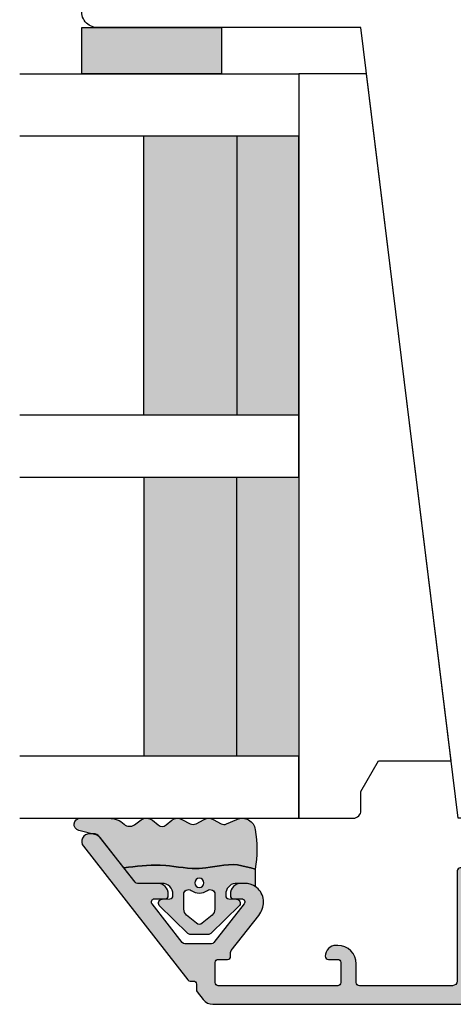
# Model space of a CAD drawing. Units: millimetres. Extents: x -1631 to 923, y 19 to 1515.
# Drawn here: x -679 to -651, y 893 to 957 of the extents above; entities that cross this region are included whole.
import ezdxf

# ---------------------------------------------------------------- set-up
doc = ezdxf.new("R2010")
doc.units = ezdxf.units.MM
doc.header["$LTSCALE"] = 2.5
for name, color, linetype in [('1', 7, 'Continuous'), ('2', 4, 'Continuous'), ('GLAS', 3, 'Continuous'), ('SKR', 6, 'Continuous')]:
    doc.layers.add(name, color=color, linetype=linetype)

# ---------------------------------------------------------------- blocks, each defined once
blk = doc.blocks.new('20FR63x51UP')
at = {"layer": '2'}
blk.add_lwpolyline([(0, 15.42359402246529, 0.3788661086953107), (1.756261313189725, 13.4385017191828), (13.45642212862617, 12.001902610966, 0.4400105308918379), (14, 12.49999996001191), (14, 17.99999996001191), (18, 17.99999996001191), (18, 2.999999999999886, 0.3788661086952802), (19.7562613131895, 1.014907696717273), (27.90060774116318, 0.01490769671727321, 0.0305527632985025), (28.14434642797278, 0), (35.00000000000091, 0, 0.414213562373095), (36.00000000000091, 1), (36.00000000000091, 2), (38.00000000000182, 2), (38.00000000000091, 11.39999999999964), (50.50000000000114, 11.39999999999964), (50.50000000000114, 2), (52.30000000000109, 2), (52.30000000000109, 1, 0.414213562373095), (53.30000000000109, 0), (61.00000000000091, 0, 0.414213562373095), (63.00000000000091, 2), (63.00000000000091, 26.7379873939816), (12, 33.00000000002979), (12, 50.0000000000299, 0.4769755326981502), (10.79208830918219, 50.97814760076369), (2.376264927546799, 49.18930911914106, 0.3541185725306984), (0, 46.25486631693968)], format="xyb", close=True, dxfattribs=at)
blk = doc.blocks.new('2522-2012')
at = {"layer": 'SKR'}
h = blk.add_hatch(color=8, dxfattribs=at)
h.dxf.hatch_style = 1
edge = h.paths.add_edge_path()
edge.add_arc((1.546455571160019, 13.20990128696688), 0.4999999999999667, 193.9382243299437, 231.9999999999941)
edge.add_line((1.23862483349717, 12.81589591016358), (3.20000000000141, 11.28350168438584))
edge.add_line((3.20000000000141, 11.28350168438584), (3.163779071298336, 10.98972569906714))
edge.add_line((3.163779071298336, 10.98972569906714), (3.128966228007585, 10.69597069071158))
edge.add_line((3.128966228007585, 10.69597069071158), (3.096969555541818, 10.40225763628227))
edge.add_line((3.096969555541818, 10.40225763628227), (3.069197139313246, 10.10860751274235))
edge.add_line((3.069197139313246, 10.10860751274235), (3.04705706473419, 9.815041297054947))
edge.add_line((3.04705706473419, 9.815041297054947), (3.031957417217427, 9.521579966183182))
edge.add_line((3.031957417217427, 9.521579966183182), (3.025306282175052, 9.228244497090216))
edge.add_line((3.025306282175052, 9.228244497090216), (3.028511745019614, 8.935055866739134))
edge.add_line((3.028511745019614, 8.935055866739134), (3.048056276764896, 8.574606322608574))
edge.add_line((3.048056276764896, 8.574606322608574), (3.069644053451725, 8.349197104289402))
edge.add_line((3.069644053451725, 8.349197104289402), (3.105506532185473, 8.05650876790233))
edge.add_line((3.105506532185473, 8.05650876790233), (3.145666927253615, 7.763913235935988))
edge.add_line((3.145666927253615, 7.763913235935988), (3.185209981632624, 7.47135354291828))
edge.add_line((3.185209981632624, 7.47135354291828), (3.219220438298748, 7.178772723377179))
edge.add_line((3.219220438298748, 7.178772723377179), (3.24278304022846, 6.886113811840588))
edge.add_line((3.24278304022846, 6.886113811840588), (3.250982530398232, 6.593319842836465))
edge.add_line((3.250982530398232, 6.593319842836465), (3.247042025592805, 6.429506974232609))
edge.add_line((3.247042025592805, 6.429506974232609), (3.207550856386206, 6.007220781488641))
edge.add_line((3.207550856386206, 6.007220781488641), (3.163029634955819, 5.714150631295141))
edge.add_line((3.163029634955819, 5.714150631295141), (3.112469633625096, 5.421314488519286))
edge.add_line((3.112469633625096, 5.421314488519286), (3.062830987834786, 5.12889995045164))
edge.add_line((3.062830987834786, 5.12889995045164), (3.021073833025866, 4.837094614382792))
edge.add_line((3.021073833025866, 4.837094614382792), (2.994158304639541, 4.546086077603363))
edge.add_line((2.994158304639541, 4.546086077603363), (2.991203225607251, 4.19917183086487))
edge.add_line((2.991203225607251, 4.19917183086487), (3.011549054948887, 3.967171828438339))
edge.add_line((3.011549054948887, 3.967171828438339), (3.059127713003136, 3.679287850413388))
edge.add_line((3.059127713003136, 3.679287850413388), (3.125524548560975, 3.39215888791189))
edge.add_line((3.125524548560975, 3.39215888791189), (3.204466835787798, 3.105533269092675))
edge.add_line((3.204466835787798, 3.105533269092675), (3.289681848849114, 2.819159322114601))
edge.add_arc((2.009185732785951, 10.41925409056119), 7.70721160943581, 260.4363835967881, 279.56361640321126, ccw=False)
edge.add_arc((0.840411840737147, 3.652390814174162), 0.8406881554408345, 156.1290312285407, 262.36315521530344, ccw=False)
edge.add_line((0.07163689053390954, 3.99259906016259), (0.3657836476993452, 4.657288000712214))
edge.add_arc((-7.864819906444609e-12, 4.819159317102999), 0.4000000000000973, 336.129031228551, 388.0724830957431)
edge.add_line((0.3529411890788197, 5.00739458756567), (0.07058938661396041, 5.536804302641073))
edge.add_arc((0.6000011702439645, 5.819157208334905), 0.6000000000000436, 151.9277064303732, 208.0724830957295, ccw=False)
edge.add_line((0.0705884526345244, 6.101508362810037), (0.3529418117318528, 6.630925214119642))
edge.add_arc((-7.774225707635196e-12, 6.819159317103015), 0.4000000000000066, 331.9277064303793, 388.0725178077512)
edge.add_line((0.3529410750385296, 7.007394801391087), (0.07058955767445241, 7.536803209462235))
edge.add_arc((0.6000011702439183, 7.819156435894287), 0.5999999999999935, 140.8854196230169, 208.0725178077462, ccw=False)
edge.add_line((0.1344696360363287, 8.197680399017258), (0.4346066852037893, 8.566806992268312))
edge.add_arc((0.1242523031181975, 8.81915632211456), 0.4000000334419739, 320.8854196230259, 399.1146564407748)
edge.add_line((0.4346063501936897, 9.071506063975818), (0.1344689683164688, 9.440632065283651))
edge.add_arc((0.6000000000090528, 9.819156646429025), 0.6000000000000356, 144.2462190983882, 219.1146564407733, ccw=False)
edge.add_line((0.1130787443846657, 10.16973857811007), (0.4223257062797074, 10.59924992874303))
edge.add_arc((-0.009616751368699106, 10.91024728083763), 0.5322533604677345, 324.24621909833, 403.1538621778851)
edge.add_arc((1.400000000008862, 12.23183105164999), 1.399999999999994, 179.9999999999946, 223.1538621779311, ccw=False)
edge.add_line((8.86757334228605e-12, 12.23183105165012), (8.86757334228605e-12, 14.09292697354664))
edge.add_arc((0.3999999984742253, 14.09292697354661), 0.3999999984653578, 13.938224329932893, 179.9999999999957, ccw=False)
edge.add_line((0.7882223968781545, 14.18927721044194), (1.061177571293342, 13.08946349038555))
h = blk.add_hatch(color=8, dxfattribs=at)
h.dxf.hatch_style = 1
edge = h.paths.add_edge_path()
edge.add_line((7.50000000000141, 5.852326705641208), (7.50000000000141, 6.985991938587768))
edge.add_arc((7.25000000000141, 6.985991938587768), 0.25, 0, 44.34615606137239)
edge.add_line((7.428782468870912, 7.160739839361785), (5.626773553766775, 9.004353418352899))
edge.add_arc((5.468811126655175, 8.810580682744373), 0.2500000028883983, 50.81327764361491, 180.0000010064517)
edge.add_line((5.218811123766777, 8.810580678352899), (5.200000000004124, 8.319159322126312))
edge.add_arc((5.000000000001801, 8.319159322127948), 0.2000000000023228, 270.00000000045696, 359.9999999995312, ccw=False)
edge.add_line((5.000000000003396, 8.119159322125626), (4.900000000004454, 8.119159322125626))
edge.add_arc((4.897100941633727, 8.816260263755005), 0.6971069698116668, 179.7617233864504, 270.238276613475, ccw=False)
edge.add_line((4.200000000004351, 8.819159322126637), (4.20000000000141, 9.047229232114603))
edge.add_line((4.20000000000141, 9.047229232114603), (4.20000000000141, 10.40466954016571))
edge.add_arc((4.000000000001458, 10.4046695401656), 0.1999999999999513, 3.212360228278933e-11, 52.00000000001764)
edge.add_line((4.123132295066512, 10.56227169088694), (3.20000000000141, 11.28350168438584))
edge.add_line((3.20000000000141, 11.28350168438584), (3.163779071298336, 10.98972569906714))
edge.add_line((3.163779071298336, 10.98972569906714), (3.128966228007641, 10.69597069071158))
edge.add_line((3.128966228007641, 10.69597069071158), (3.09696955554179, 10.40225763628227))
edge.add_line((3.09696955554179, 10.40225763628227), (3.069197139313189, 10.10860751274235))
edge.add_line((3.069197139313189, 10.10860751274235), (3.047057064734247, 9.815041297054947))
edge.add_line((3.047057064734247, 9.815041297054947), (3.031957417217399, 9.521579966183182))
edge.add_line((3.031957417217399, 9.521579966183182), (3.025306282175052, 9.228244497090216))
edge.add_line((3.025306282175052, 9.228244497090216), (3.028511745019614, 8.935055866739134))
edge.add_line((3.028511745019614, 8.935055866739134), (3.048056276764925, 8.574606322608574))
edge.add_line((3.048056276764925, 8.574606322608574), (3.069644053451697, 8.349197104289402))
edge.add_line((3.069644053451697, 8.349197104289402), (3.105506532185444, 8.05650876790233))
edge.add_line((3.105506532185444, 8.05650876790233), (3.145666927253615, 7.763913235935988))
edge.add_line((3.145666927253615, 7.763913235935988), (3.185209981632568, 7.47135354291828))
edge.add_line((3.185209981632568, 7.47135354291828), (3.21922043829872, 7.178772723377179))
edge.add_line((3.21922043829872, 7.178772723377179), (3.242783040228488, 6.886113811840588))
edge.add_line((3.242783040228488, 6.886113811840588), (3.250982530398289, 6.593319842836465))
edge.add_line((3.250982530398289, 6.593319842836465), (3.247042025592805, 6.429506974232609))
edge.add_line((3.247042025592805, 6.429506974232609), (3.207550856386206, 6.007220781488641))
edge.add_line((3.207550856386206, 6.007220781488641), (3.163029634955905, 5.714150631295141))
edge.add_line((3.163029634955905, 5.714150631295141), (3.112469633625039, 5.421314488519286))
edge.add_line((3.112469633625039, 5.421314488519286), (3.062830987834701, 5.12889995045164))
edge.add_line((3.062830987834701, 5.12889995045164), (3.021073833025895, 4.837094614382792))
edge.add_line((3.021073833025895, 4.837094614382792), (2.994158304639569, 4.546086077603363))
edge.add_line((2.994158304639569, 4.546086077603363), (2.991203225607251, 4.19917183086487))
edge.add_line((2.991203225607251, 4.19917183086487), (3.011549054948915, 3.967171828438339))
edge.add_line((3.011549054948915, 3.967171828438339), (3.059127713003136, 3.679287850413388))
edge.add_line((3.059127713003136, 3.679287850413388), (3.125524548560946, 3.39215888791189))
edge.add_line((3.125524548560946, 3.39215888791189), (3.204466835787741, 3.105533269092675))
edge.add_line((3.204466835787741, 3.105533269092675), (3.289681848849085, 2.819159322114601))
edge.add_line((3.289681848849085, 2.819159322114601), (4.400811543602174, 2.819159322114601))
edge.add_arc((5.400000000001498, 3.483706106471088), 1.200000000000087, 179.9999999999911, 213.6273436604349, ccw=False)
edge.add_line((4.20000000000141, 3.483706106471274), (4.199999999997658, 4.119159322110701))
edge.add_arc((4.903322252004264, 4.006950028094486), 0.7122170426430843, 90.26726643282598, 170.9353228559598, ccw=False)
edge.add_line((4.900000000004454, 4.719159322103565), (5.000000000003396, 4.719159322103565))
edge.add_arc((5.000000000001801, 4.519159322101242), 0.2000000000023228, 4.686739885073621e-10, 89.99999999954298, ccw=False)
edge.add_line((5.200000000004124, 4.519159322102878), (5.218811123766777, 4.027737965876291))
edge.add_arc((5.468811126655175, 4.027737961484817), 0.2500000028883979, 179.9999989935484, 309.1867223563852)
edge.add_line((5.626773553766775, 3.833965225876292), (7.428782468870901, 5.677578804867181))
edge.add_arc((7.25000000000141, 5.852326705641207), 0.2499999999999995, 315.6538439386243, 360.0000000000001)
edge = h.paths.add_edge_path(flags=16)
edge.add_arc((3.911461495777085, 6.419159322114662), 0.9115335689506578, -35.38944883375672, 35.38944883382533, ccw=False)
edge.add_arc((4.900299904913515, 5.719159322114896), 0.3000000000000737, 144.9930816621668, 269.9999999999936)
edge.add_line((4.900299904913481, 5.419159322114822), (5.865007746506308, 5.419159322114709))
edge.add_arc((5.86500774650635, 5.919159322114751), 0.5000000000000426, 269.9999999999951, 319.9999999999937)
edge.add_line((6.248029968065836, 5.597765517271412), (6.775452352896991, 6.226323039208481))
edge.add_arc((6.545639019961243, 6.419159322114481), 0.300000000000067, 320.000000000001, 399.9999999999989)
edge.add_line((6.775452352896991, 6.611995605020482), (6.248029968065836, 7.24055312695755))
edge.add_arc((5.865007746506349, 6.919159322114211), 0.5000000000000426, 40.0000000000063, 90.00000000000482)
edge.add_line((5.865007746506308, 7.419159322114254), (4.900299904913481, 7.419159322114254))
edge.add_arc((4.900299904909377, 7.119159322116419), 0.2999999999978349, 89.99999999921614, 215.0069183383896)
edge = h.paths.add_edge_path(flags=16)
edge.add_arc((4.171936830001414, 6.419159322114595), 0.3, 0, 360)
at = {"layer": '1'}
blk.add_lwpolyline([(1.083035245701012, 13.02217381974008, 0.1314197555806351), (1.23862483349717, 12.81589591016358, -0.1676197170760212), (1.061177571293342, 13.08946349038555), (0.7882223968781545, 14.18927721044194, 0.8852059114580734), (8.86757334228605e-12, 14.09292697354664), (8.86757334228605e-12, 12.23183105165012, 0.1905515702866857), (0.3786725217890989, 11.27428722381063, -0.3585818217987869), (0.4223257062797074, 10.59924992874303), (0.1130787443846657, 10.16973857811007, 0.3388141857698295), (0.1344689683164688, 9.440632065283651), (0.4346063501936897, 9.071506063975818, -0.3552446354143372), (0.4346066852037893, 8.566806992268312), (0.1344696360363287, 8.197680399017258, 0.3018563751077937), (0.07058955767445241, 7.536803209462235), (0.3529410750385296, 7.007394801391087, -0.249999246671392), (0.3529418117318528, 6.630925214119642), (0.0705884526345244, 6.101508362810037, 0.2499990857454805), (0.07058938661396041, 5.536804302641073), (0.3529411890788197, 5.00739458756567, -0.2306083169944232), (0.3657836476993452, 4.657288000712214), (0.07163689053390954, 3.99259906016259, 0.4998577598232761), (0.7286896167227042, 2.819159322114615, 0.08365260905167482), (3.289681848849114, 2.819159322114601), (3.204466835787798, 3.105533269092675), (3.125524548560975, 3.39215888791189), (3.059127713003136, 3.679287850413388), (3.011549054948887, 3.967171828438339), (2.991203225607251, 4.19917183086487), (2.994158304639541, 4.546086077603363), (3.021073833025866, 4.837094614382792), (3.062830987834786, 5.12889995045164), (3.112469633625096, 5.421314488519286), (3.163029634955819, 5.714150631295141), (3.207550856386206, 6.007220781488641), (3.247042025592805, 6.429506974232609), (3.250982530398232, 6.593319842836465), (3.24278304022846, 6.886113811840588), (3.219220438298748, 7.178772723377179), (3.185209981632624, 7.47135354291828), (3.145666927253615, 7.763913235935988), (3.105506532185473, 8.05650876790233), (3.069644053451725, 8.349197104289402), (3.048056276764896, 8.574606322608574), (3.028511745019614, 8.935055866739134), (3.025306282175052, 9.228244497090216), (3.031957417217427, 9.521579966183182), (3.04705706473419, 9.815041297054947), (3.069197139313246, 10.10860751274235), (3.096969555541818, 10.40225763628227), (3.128966228007585, 10.69597069071158), (3.163779071298336, 10.98972569906714), (3.20000000000141, 11.28350168438584), (1.23862483349717, 12.81589591016358)], format="xyb", dxfattribs=at)
for points in [[(7.50000000000141, 5.852326705641208), (7.50000000000141, 6.985991938587768, 0.1959482295631498), (7.428782468870912, 7.160739839361785), (5.626773553766775, 9.004353418352899, 0.6320926789999971), (5.218811123766777, 8.810580678352899), (5.200000000004124, 8.319159322126312, -0.4142135623683625), (5.000000000003396, 8.119159322125626), (4.900000000004454, 8.119159322125626, -0.4166517826772015), (4.200000000004351, 8.819159322126637), (4.200000000004351, 8.819159322126637), (4.20000000000141, 9.047229232114603), (4.20000000000141, 10.40466954016571, 0.2308681911254965), (4.123132295066512, 10.56227169088694), (3.20000000000141, 11.28350168438584), (3.163779071298336, 10.98972569906714), (3.128966228007641, 10.69597069071158), (3.09696955554179, 10.40225763628227), (3.069197139313189, 10.10860751274235), (3.047057064734247, 9.815041297054947), (3.031957417217399, 9.521579966183182), (3.025306282175052, 9.228244497090216), (3.028511745019614, 8.935055866739134), (3.048056276764925, 8.574606322608574), (3.069644053451697, 8.349197104289402), (3.105506532185444, 8.05650876790233), (3.145666927253615, 7.763913235935988), (3.185209981632568, 7.47135354291828), (3.21922043829872, 7.178772723377179), (3.242783040228488, 6.886113811840588), (3.250982530398289, 6.593319842836465), (3.247042025592805, 6.429506974232609), (3.207550856386206, 6.007220781488641), (3.163029634955905, 5.714150631295141), (3.112469633625039, 5.421314488519286), (3.062830987834701, 5.12889995045164), (3.021073833025895, 4.837094614382792), (2.994158304639569, 4.546086077603363), (2.991203225607251, 4.19917183086487), (3.011549054948915, 3.967171828438339), (3.059127713003136, 3.679287850413388), (3.125524548560946, 3.39215888791189), (3.204466835787741, 3.105533269092675), (3.289681848849085, 2.819159322114601), (4.400811543602174, 2.819159322114601, -0.147789065590237), (4.20000000000141, 3.483706106471274), (4.199999999997658, 4.119159322110701, -0.3672748512425718), (4.900000000004454, 4.719159322103565), (5.000000000003396, 4.719159322103565, -0.4142135623683627), (5.200000000004124, 4.519159322102878), (5.218811123766777, 4.027737965876291, 0.632092678999998), (5.626773553766775, 3.833965225876292), (7.428782468870901, 5.677578804867181, 0.1959482295631648)], [(4.654575070840927, 6.947056719228684, -0.3190392580213163), (4.65457507084156, 5.89126192500153, 0.6068561995813383), (4.900299904913481, 5.419159322114822), (5.865007746506308, 5.419159322114709, 0.2216946626429333), (6.248029968065836, 5.597765517271412), (6.775452352896991, 6.226323039208481, 0.3639702342661918), (6.775452352896991, 6.611995605020482), (6.248029968065836, 7.24055312695755, 0.2216946626429332), (5.865007746506308, 7.419159322114254), (4.900299904913481, 7.419159322114254, 0.6068561995893781)]]:
    blk.add_lwpolyline(points, format="xyb", close=True, dxfattribs=at)
blk.add_circle((4.171936830001414, 6.419159322114595), 0.3, dxfattribs=at)
blk = doc.blocks.new('CBF2061')
at = {"layer": 'SKR'}
h = blk.add_hatch(color=9, dxfattribs=at)
h.dxf.hatch_style = 1
edge = h.paths.add_edge_path()
edge.add_arc((9.969113974576908, 25.34861318780857), 0.1999999999996263, 270.0000000002468, 348.463040967112)
edge.add_arc((10.45901192313401, 25.24861318780723), 0.3000000000011013, 3.406057658139616e-10, 168.4630409670013, ccw=False)
edge.add_line((10.75901192313512, 25.24861318780902), (10.75901192313514, 24.94861318781108))
edge.add_arc((9.75901192313514, 24.94861318781108), 1, -89.99999999973937, 0, ccw=False)
edge.add_line((9.759011923139688, 23.94861318781108), (9.15901192313796, 23.94861318781108))
edge.add_arc((9.15901192313887, 23.74861318781081), 0.2000000000002728, 90.00000000026056, 179.9999999998697)
edge.add_line((8.959011923138597, 23.74861318781126), (8.959011923138142, 22.54861471369162))
edge.add_arc((8.75901192313787, 22.54861471369208), 0.2000000000002728, 270.0000000001303, 359.9999999998697, ccw=False)
edge.add_line((8.759011923138324, 22.34861471369181), (7.310624708356009, 22.34861471369272))
edge.add_arc((7.310624708356015, 22.84861471369263), 0.4999999999999112, 195.0000106092747, 269.9999999999994, ccw=False)
edge.add_line((6.827661819173919, 22.71920510171271), (6.676049033962009, 23.28503130011353))
edge.add_arc((7.1590119231441, 23.41444091209382), 0.500000000000001, 180.0000000000318, 195.0000106093153, ccw=False)
edge.add_line((6.659011923144099, 23.41444091209354), (6.65901192314319, 24.23314474054036))
edge.add_arc((6.859011923143005, 24.23314474054018), 0.1999999999998154, 119.99999999984931, 179.9999999999501, ccw=False)
edge.add_line((6.759011923143554, 24.40634982129717), (7.659011923139097, 24.9259650635658))
edge.add_arc((7.559011923139188, 25.09917014432253), 0.1999999999998183, 299.9999999999999, 360.0000000000244)
edge.add_line((7.759011923139006, 25.09917014432262), (7.759011923139006, 29.84861471368817))
edge.add_arc((7.459011923139734, 29.84861471368817), 0.2999999999992724, 0, 90)
edge.add_line((7.459011923139734, 30.14861471368744), (-8.14098807684244, 30.14861471369472))
edge.add_arc((-8.14098807684335, 29.84861471369453), 0.3000000000001819, 89.9999999998263, 179.9999999998263)
edge.add_line((-8.440988076843531, 29.84861471369544), (-8.440988076843986, 25.09917014432444))
edge.add_arc((-8.240988076844168, 25.09917014432621), 0.1999999999998181, 180.0000000005048, 239.9999948629926)
edge.add_line((-8.340988092373244, 24.92596507253525), (-7.440988076843986, 24.40634982129718))
edge.add_arc((-7.540988076843896, 24.2331447405394), 0.2000000000007295, 2.7682744985213503e-10, 60.00000000015052, ccw=False)
edge.add_line((-7.340988076843168, 24.23314474054036), (-7.340988076843168, 23.6144409120936))
edge.add_arc((-7.840988076843169, 23.61444091209387), 0.5000000000000018, 344.9999893906847, 359.9999999999682, ccw=False)
edge.add_line((-7.358025187661077, 23.48503130011359), (-7.509637972872987, 22.91920510171276))
edge.add_arc((-7.992600862055083, 23.04861471369268), 0.4999999999999106, 270.0000000000006, 344.9999893907253, ccw=False)
edge.add_line((-7.992600862055077, 22.54861471369277), (-9.440988076843531, 22.54861471369277))
edge.add_arc((-9.440988076842622, 22.74861471369259), 0.1999999999998181, 179.9999999997395, 269.99999999973943, ccw=False)
edge.add_line((-9.64098807684244, 22.7486147136935), (-9.640988076844259, 29.84861471369181))
edge.add_arc((-9.940988076843531, 29.84861471369181), 0.2999999999992724, 0, 90)
edge.add_line((-9.940988076843531, 30.14861471369108), (-15.94098807585323, 30.14861471369108))
edge.add_arc((-15.94098807585189, 29.94861471369082), 0.2000000000002551, 90.00000000038574, 179.9999999999603)
edge.add_line((-16.14098807585214, 29.94861471369096), (-16.14098807585305, 28.74861471369126))
edge.add_arc((-17.34098807585288, 28.74861471369218), 1.199999999999832, 270.00000000052177, 359.9999999999559, ccw=False)
edge.add_line((-17.34098807584196, 27.54861471369235), (-17.44098807585323, 27.54861471369144))
edge.add_arc((-17.44098807585232, 28.24861471369172), 0.70000000000028, 180.0000000000378, 269.99999999992497, ccw=False)
edge.add_arc((-17.94098807585302, 28.24861471369059), 0.1999999999995765, 90.00000000008151, 179.9999999998087, ccw=False)
edge.add_line((-17.9409880758533, 28.44861471369017), (-17.34098807585287, 28.44861471369108))
edge.add_arc((-17.34098807585312, 28.64861471369069), 0.199999999999612, 270.0000000000712, 360.000000000059)
edge.add_line((-17.14098807585351, 28.64861471369089), (-17.14098807585305, 29.94861471369126))
edge.add_arc((-17.34098807585381, 29.94861471369123), 0.200000000000756, 8.142219984515824e-12, 89.99999999973132)
edge.add_line((-17.34098807585287, 30.14861471369199), (-25.04098807585323, 30.14861471369109))
edge.add_arc((-25.04098807585186, 29.94861471369082), 0.2000000000002728, 90.00000000039083, 179.9999999998697)
edge.add_line((-25.24098807585214, 29.94861471369127), (-25.24098807585305, 28.64861471369105))
edge.add_arc((-25.04098807585229, 28.64861471369094), 0.200000000000756, 179.9999999999674, 269.9999999997313)
edge.add_line((-25.04098807585323, 28.44861471369018), (-24.44392654585298, 28.44861471369059))
edge.add_arc((-24.44392654585371, 28.24861471369027), 0.200000000000319, 2.859792402887251e-10, 89.99999999979133, ccw=False)
edge.add_line((-24.24392654585339, 28.24861471369127), (-24.24392654585339, 28.01203262405894))
edge.add_arc((-24.04392654585345, 28.01203262405922), 0.1999999999999389, 180.0000000000804, 218.0000000000799)
edge.add_line((-24.20152869657458, 27.8889003289939), (-22.4214791282648, 25.61054077914679))
edge.add_arc((-23.52469418331091, 24.74861471369131), 1.399999999997129, 4.04156708100345e-11, 38.00000000006878, ccw=False)
edge.add_arc((-23.32469418331387, 24.7486147136924), 1.200000000000088, 269.9999999999912, 359.9999999999953, ccw=False)
edge.add_line((-23.32469418331406, 23.54861471369231), (-23.56014739895048, 23.54861471369231))
edge.add_arc((-23.56014739894956, 24.24861471369215), 0.6999999999998323, 179.9999999999267, 269.9999999999244, ccw=False)
edge.add_line((-24.26014739894939, 24.24861471369304), (-24.2601473989503, 24.34861471369159))
edge.add_arc((-24.06014739894957, 24.34861471369159), 0.2000000000007276, 90.00000000026063, 180, ccw=False)
edge.add_line((-24.06014739895048, 24.54861471369231), (-23.52469418331433, 24.54861471369049))
edge.add_arc((-23.52469418331388, 24.7486147136904), 0.1999999999999034, 269.9999999998697, 398.0000000000171)
edge.add_line((-23.36709203259264, 24.87174700875552), (-25.32030609885968, 27.37174700875638))
edge.add_arc((-25.47790824958111, 27.24861471369116), 0.2000000000001137, 38.00000000000484, 90.00000000001017)
edge.add_line((-25.47790824958114, 27.44861471369127), (-27.1986436736352, 27.44861471369127))
edge.add_arc((-27.19864367363538, 27.24861471369139), 0.1999999999998856, 89.99999999994607, 141.9999999999025)
edge.add_line((-27.35624582435643, 27.37174700875672), (-29.30945989062415, 24.87174700875506))
edge.add_arc((-29.15185773990273, 24.74861471368996), 0.2000000000000353, 142.000000000019, 270.0000000002087)
edge.add_line((-29.15185773990201, 24.54861471368993), (-28.46014739896467, 24.54861471369231))
edge.add_arc((-28.46014739896558, 24.34861471369159), 0.2000000000007276, 0, 89.99999999973949, ccw=False)
edge.add_line((-28.26014739896485, 24.34861471369159), (-28.26014739896576, 24.24861471369304))
edge.add_arc((-28.96014739896558, 24.24861471369213), 0.6999999999998181, -89.99999999992548, 7.452172212651931e-11, ccw=False)
edge.add_line((-28.96014739896467, 23.54861471369231), (-30.24565761700868, 23.54861471369231))
edge.add_arc((-30.24565761700857, 23.34861471369236), 0.1999999999999496, 90.00000000003156, 142.0000000000176)
edge.add_line((-30.40325976772991, 23.47174700875741), (-32.69317905702568, 20.5407839760273))
edge.add_arc((-33.08718443382892, 20.8486147136919), 0.5000000000010006, 269.99999999973215, 321.99999999983123, ccw=False)
edge.add_line((-33.08718443383126, 20.3486147136909), (-33.34098807684362, 20.34861471369272))
edge.add_arc((-33.34098807684365, 20.84861471369206), 0.4999999999993427, 141.9999999999967, 270.00000000000324, ccw=False)
edge.add_line((-33.73499345364647, 21.15644545135451), (-27.00398217886235, 29.7717470087127))
edge.add_arc((-26.84638002814139, 29.64861471364753), 0.1999999999997219, 89.99999999992372, 141.9999999999256, ccw=False)
edge.add_line((-26.84638002814112, 29.84861471364725), (-26.64392654585348, 29.84861471364544))
edge.add_arc((-26.64392654585348, 30.04861471364616), 0.2000000000007276, 270, 360)
edge.add_line((-26.44392654585275, 30.04861471364616), (-26.44392654585321, 30.4197200070857))
edge.add_arc((-26.24392654585566, 30.41972000708586), 0.1999999999975479, 141.9999999997903, 180.0000000000437, ccw=False)
edge.add_line((-26.40152869657462, 30.54285230215006), (-26.01222063808977, 31.04114389395268))
edge.add_arc((-25.38181203520528, 30.54861471369074), 0.8000000000001749, 89.99999999996868, 141.9999999998807, ccw=False)
edge.add_line((-25.38181203520484, 31.34861471369091), (25.15901192315047, 31.3486147136909))
edge.add_arc((25.15901192315047, 30.3486147136909), 1, 0, 90, ccw=False)
edge.add_line((26.15901192315047, 30.3486147136909), (26.15901192315047, 29.94861471369308))
edge.add_arc((25.95901192315065, 29.94861471369314), 0.1999999999998181, 270, 359.99999999998374, ccw=False)
edge.add_line((25.95901192315065, 29.74861471369332), (22.76523769945262, 29.74861471369235))
edge.add_arc((22.7652376983844, 29.54861471302993), 0.2000000006624241, 89.99999969397874, 153.6121997745575)
edge.add_arc((21.95901192314389, 29.94861471369209), 0.6999999999997427, 270.0000000000134, 333.61220008062963, ccw=False)
edge.add_line((21.95901192314405, 29.24861471369235), (21.87921602603429, 29.24861471369235))
edge.add_arc((21.87921602603429, 29.44861471369308), 0.2000000000007276, 180, 270, ccw=False)
edge.add_line((21.67921602603356, 29.44861471369308), (21.67921602603447, 29.74861471369235))
edge.add_arc((21.47921602603466, 29.74861471369326), 0.1999999999998181, 359.9999999997394, 450)
edge.add_line((21.47921602603466, 29.94861471369308), (18.35901192313914, 29.94861471369126))
edge.add_arc((18.3590119231396, 29.44861471369081), 0.5000000000004547, 90.00000000005213, 180.0000000000521)
edge.add_line((17.85901192313914, 29.44861471369035), (17.85901192314005, 25.5486147136898))
edge.add_arc((18.35901192314005, 25.5486147136898), 0.5, 180, 270)
edge.add_line((18.35901192314005, 25.0486147136898), (21.47921602603466, 25.04861471369071))
edge.add_arc((21.47921602603488, 25.24861471369076), 0.2000000000000455, 269.9999999999349, 359.9999999999349)
edge.add_line((21.67921602603493, 25.24861471369053), (21.67921602603356, 25.5486147136898))
edge.add_arc((21.87921602603429, 25.5486147136898), 0.2000000000007276, 90, 180, ccw=False)
edge.add_line((21.87921602603429, 25.74861471369053), (21.95901192314405, 25.74861471369053))
edge.add_arc((21.95901192314428, 25.0486147136914), 0.699999999999136, -5.582023732131347e-11, 90.00000000001859, ccw=False)
edge.add_line((22.65901192314342, 25.04861471369071), (22.65901192314387, 24.64861318781272))
edge.add_arc((21.95901192314246, 24.6486131878134), 0.7000000000014097, 270.0000000000558, 359.9999999999442, ccw=False)
edge.add_line((21.95901192314314, 23.94861318781199), (15.55901192313896, 23.94861318781017))
edge.add_arc((15.55901192314351, 24.94861318781017), 1, 180, 269.99999999973943, ccw=False)
edge.add_line((14.55901192314351, 24.94861318781017), (14.5590119231435, 25.2486131878081))
edge.add_arc((14.85901192314394, 25.24861318780628), 0.3000000000004377, 11.536959033009396, 179.9999999996526, ccw=False)
edge.add_arc((15.34890987170066, 25.348613187808), 0.1999999999999847, 191.5369590330021, 269.9999999998697)
edge.add_line((15.3489098717002, 25.14861318780801), (16.15901192313478, 25.14861318780726))
edge.add_arc((16.15901192313682, 25.34861318780731), 0.2000000000000455, 269.9999999994138, 359.9999999999349)
edge.add_line((16.35901192313687, 25.34861318780708), (16.3590119231396, 29.44861471368762))
edge.add_arc((15.8590119231396, 29.44861471368762), 0.5, 0, 90)
edge.add_line((15.8590119231396, 29.94861471368762), (15.31727015861062, 29.94861471368762))
edge.add_arc((15.31727015861105, 29.74861471368776), 0.1999999999998607, 90.00000000012365, 156.4220123018462)
edge.add_arc((14.85901192317007, 29.94861318780835), 0.3000000000001883, 203.5779876982022, 336.4220123017978, ccw=False)
edge.add_arc((14.40075368772925, 29.74861471368802), 0.1999999999995982, 23.57798769810452, 90.00000000005599)
edge.add_line((14.40075368772906, 29.94861471368762), (10.91727015854914, 29.94861471368762))
edge.add_arc((10.91727015854957, 29.74861471368776), 0.1999999999998607, 90.00000000012365, 156.4220123018462)
edge.add_arc((10.45901192310858, 29.94861318780835), 0.3000000000001883, 203.5779876982022, 336.4220123017978, ccw=False)
edge.add_arc((10.00075368766846, 29.74861471368756), 0.1999999999991496, 23.57798769830497, 90.00000000012365)
edge.add_line((10.00075368766803, 29.94861471368671), (9.459011923139052, 29.94861471368762))
edge.add_arc((9.459011923139052, 29.44861471368762), 0.5, 90, 180)
edge.add_line((8.959011923139052, 29.44861471368762), (8.959011923139554, 28.94426377232678))
edge.add_arc((9.159011923093404, 28.94426377224674), 0.1999999999538495, 179.9999999770684, 239.9999999925431)
edge.add_arc((8.959011923140867, 28.59785361065129), 0.2000000000931488, -60.000000000018076, 60.000000030931005, ccw=False)
edge.add_arc((9.159011923140957, 28.25144344902918), 0.2000000000007116, 119.9999999845231, 179.9999999999959)
edge.add_line((8.959011923140247, 28.2514434490292), (8.959011923141551, 26.94426377232561))
edge.add_arc((9.159011923095383, 26.94426377224559), 0.1999999999538318, 179.9999999770756, 239.9999999921867)
edge.add_arc((8.959011923140867, 26.59785361065129), 0.2000000000931605, -59.99999999971919, 60.00000003063212, ccw=False)
edge.add_arc((9.159011923142428, 26.25144344903063), 0.2000000000001831, 119.9999999847962, 179.999999999998)
edge.add_line((8.959011923142244, 26.25144344903063), (8.959011923143144, 25.34861318780799))
edge.add_arc((9.159011923143872, 25.34861318780799), 0.2000000000007276, 180, 270)
edge.add_line((9.159011923143872, 25.14861318780726), (9.96911397457777, 25.14861318780894))
at = {"layer": '1', "linetype": 'Continuous'}
blk.add_lwpolyline([(9.96911397457777, 25.14861318780894, 0.356393958691032), (10.16507315399915, 25.30861318780839, -0.9040691056142847), (10.75901192313512, 25.24861318780902), (10.75901192313514, 24.94861318781108, -0.4142135623717632), (9.759011923139688, 23.94861318781108), (9.15901192313796, 23.94861318781108, 0.4142135623710971), (8.959011923138597, 23.74861318781126), (8.959011923138142, 22.54861471369162, -0.4142135623717632), (8.759011923138324, 22.34861471369181), (7.310624708356009, 22.34861471369272, -0.3394542072375257), (6.827661819173919, 22.71920510171271), (6.676049033962009, 23.28503130011353, -0.06554350930583755), (6.659011923144099, 23.41444091209354), (6.65901192314319, 24.23314474054036, -0.2679491924315934), (6.759011923143554, 24.40634982129717), (7.659011923139097, 24.9259650635658, 0.2679491924312371), (7.759011923139006, 25.09917014432262), (7.759011923139006, 29.84861471368817, 0.414213562373095), (7.459011923139734, 30.14861471368744), (-8.14098807684244, 30.14861471369472, 0.414213562373095), (-8.440988076843531, 29.84861471369544), (-8.440988076843986, 25.09917014432444, 0.2679491684050558), (-8.340988092373244, 24.92596507253525), (-7.440988076843986, 24.40634982129718, -0.2679491924305327), (-7.340988076843168, 24.23314474054036), (-7.340988076843168, 23.6144409120936, -0.0655435093058375), (-7.358025187661077, 23.48503130011359), (-7.509637972872987, 22.91920510171276, -0.3394542072375256), (-7.992600862055077, 22.54861471369277), (-9.440988076843531, 22.54861471369277, -0.414213562373095), (-9.64098807684244, 22.7486147136935), (-9.640988076844259, 29.84861471369181, 0.414213562373095), (-9.940988076843531, 30.14861471369108), (-15.94098807585323, 30.14861471369108, 0.4142135623709203), (-16.14098807585214, 29.94861471369096), (-16.14098807585305, 28.74861471369126, -0.4142135623702023), (-17.34098807584196, 27.54861471369235), (-17.44098807585323, 27.54861471369144, -0.4142135623725183), (-18.1409880758526, 28.24861471369126, -0.4142135623717006), (-17.9409880758533, 28.44861471369017), (-17.34098807585287, 28.44861471369108, 0.4142135623730326), (-17.14098807585351, 28.64861471369089), (-17.14098807585305, 29.94861471369126, 0.4142135623716798), (-17.34098807585287, 30.14861471369199), (-25.04098807585323, 30.14861471369109, 0.4142135623704312), (-25.24098807585214, 29.94861471369127), (-25.24098807585305, 28.64861471369105, 0.4142135623718881), (-25.04098807585323, 28.44861471369018), (-24.44392654585298, 28.44861471369059, -0.4142135623705663), (-24.24392654585339, 28.24861471369127), (-24.24392654585339, 28.01203262405894, 0.1673426090814176), (-24.20152869657458, 27.8889003289939), (-22.4214791282648, 25.61054077914679, -0.1673426090815466), (-22.12469418331379, 24.7486147136923, -0.414213562373116), (-23.32469418331406, 23.54861471369231), (-23.56014739895048, 23.54861471369231, -0.414213562373083), (-24.26014739894939, 24.24861471369304), (-24.2601473989503, 24.34861471369159, -0.4142135623717631), (-24.06014739895048, 24.54861471369231), (-23.52469418331433, 24.54861471369049, 0.6248693519102212), (-23.36709203259264, 24.87174700875552), (-25.32030609885968, 27.37174700875638, 0.230868191125588), (-25.47790824958114, 27.44861471369127), (-27.1986436736352, 27.44861471369127, 0.2308681911253639), (-27.35624582435643, 27.37174700875672), (-29.30945989062415, 24.87174700875506, 0.6248693519104838), (-29.15185773990201, 24.54861471368993), (-28.46014739896467, 24.54861471369231, -0.4142135623717631), (-28.26014739896485, 24.34861471369159), (-28.26014739896576, 24.24861471369304, -0.414213562373095), (-28.96014739896467, 23.54861471369231), (-30.24565761700868, 23.54861471369231, 0.2308681911254996), (-30.40325976772991, 23.47174700875741), (-32.69317905702568, 20.5407839760273, -0.2308681911260188), (-33.08718443383126, 20.3486147136909), (-33.34098807684362, 20.34861471369272, -0.6248693519093645), (-33.73499345364647, 21.15644545135451), (-27.00398217886235, 29.7717470087127, -0.2308681911255704), (-26.84638002814112, 29.84861471364725), (-26.64392654585348, 29.84861471364544, 0.414213562373095), (-26.44392654585275, 30.04861471364616), (-26.44392654585321, 30.4197200070857, -0.1673426090825563), (-26.40152869657462, 30.54285230215006), (-26.01222063808977, 31.04114389395268, -0.2308681911251591), (-25.38181203520484, 31.34861471369091), (25.15901192315047, 31.3486147136909, -0.414213562373095), (26.15901192315047, 30.3486147136909), (26.15901192315047, 29.94861471369308, -0.4142135623730118), (25.95901192315065, 29.74861471369332), (22.76523769945262, 29.74861471369235, 0.2849150466386152), (22.58607641490536, 29.63750360303937, -0.2849150466387897), (21.95901192314405, 29.24861471369235), (21.87921602603429, 29.24861471369235, -0.414213562373095), (21.67921602603356, 29.44861471369308), (21.67921602603447, 29.74861471369235, 0.414213562374427), (21.47921602603466, 29.94861471369308), (18.35901192313914, 29.94861471369126, 0.4142135623730951), (17.85901192313914, 29.44861471369035), (17.85901192314005, 25.5486147136898, 0.414213562373095), (18.35901192314005, 25.0486147136898), (21.47921602603466, 25.04861471369071, 0.414213562373095), (21.67921602603493, 25.24861471369053), (21.67921602603356, 25.5486147136898, -0.414213562373095), (21.87921602603429, 25.74861471369053), (21.95901192314405, 25.74861471369053, -0.4142135623734756), (22.65901192314342, 25.04861471369071), (22.65901192314387, 24.64861318781272, -0.4142135623725243), (21.95901192314314, 23.94861318781199), (15.55901192313896, 23.94861318781017, -0.4142135623717631), (14.55901192314351, 24.94861318781017), (14.5590119231435, 25.2486131878081, -0.9040691056141459), (15.15295069227815, 25.30861318780736, 0.3563939586910434), (15.3489098717002, 25.14861318780801), (16.15901192313478, 25.14861318780726, 0.4142135623757589), (16.35901192313687, 25.34861318780708), (16.3590119231396, 29.44861471368762, 0.414213562373095), (15.8590119231396, 29.94861471368762), (15.31727015861062, 29.94861471368762, 0.2982175331643115), (15.13396686443476, 29.82861410333584, -0.6546560490956698), (14.58405698190537, 29.82861410333584, 0.2982175331653997), (14.40075368772906, 29.94861471368762), (10.91727015854914, 29.94861471368762, 0.2982175331643115), (10.73396686437328, 29.82861410333584, -0.6546560490956698), (10.18405698184389, 29.82861410333584, 0.2982175331647705), (10.00075368766803, 29.94861471368671), (9.459011923139052, 29.94861471368762, 0.414213562373095), (8.959011923139052, 29.44861471368762), (8.959011923139554, 28.94426377232678, 0.2679491925034899), (9.059011923093937, 28.77105869154283, -0.5773502693696806), (9.059011923187388, 28.4246485298137, 0.2679491925034863), (8.959011923140247, 28.2514434490292), (8.959011923141551, 26.94426377232561, 0.2679491925017902), (9.059011923094847, 26.77105869154232, -0.5773502693662023), (9.059011923188297, 26.42464852981421, 0.2679491925022145), (8.959011923142244, 26.25144344903063), (8.959011923143144, 25.34861318780799, 0.414213562373095), (9.159011923143872, 25.14861318780726)], format="xyb", close=True, dxfattribs=at)

msp = doc.modelspace()

# ---------------------------------------------------------------- hatches: boundary and pattern name
at = {"layer": 'SKR'}
msp.add_hatch(color=8, dxfattribs=at).paths.add_polyline_path([(-665.8302120552071, 956.283909087591), (-674.8302120552071, 956.283909087591), (-674.8302120552071, 953.283909087591), (-665.8302120552071, 953.283909087591)])
h = msp.add_hatch(color=8, dxfattribs=at)
h.paths.add_polyline_path([(-670.830212055168, 931.2839090875906), (-670.830212055168, 949.2839090875906), (-664.830212055168, 949.2839090875906), (-664.830212055168, 931.2839090875906)])
h.paths.add_polyline_path([(-664.830212055168, 931.2839090875906), (-664.830212055168, 949.2839090875906), (-660.830212055168, 949.2839090875906), (-660.830212055168, 931.2839090875906)])
h.paths.add_polyline_path([(-670.830212055168, 909.2839090875906), (-670.830212055168, 927.2839090875906), (-664.830212055168, 927.2839090875906), (-664.830212055168, 909.2839090875906)])
h.paths.add_polyline_path([(-664.830212055168, 909.2839090875906), (-664.830212055168, 927.2839090875906), (-660.830212055168, 927.2839090875906), (-660.830212055168, 909.2839090875906)])

# ---------------------------------------------------------------- linework, layer by layer
at = {"layer": '1'}
msp.add_lwpolyline([(-665.8302120552071, 953.283909087591), (-674.8302120552071, 953.283909087591), (-674.8302120552071, 956.283909087591), (-665.8302120552071, 956.283909087591)], close=True, dxfattribs=at)
msp.add_lwpolyline([(-656.4618583724541, 953.2839090875897), (-660.830212055168, 953.283909087591), (-660.830212055168, 905.2839090875897), (-657.330212055168, 905.2839090875897, 0.4142135623730951), (-656.830212055168, 905.7839090875897), (-656.830212055168, 907.0159598951587), (-655.6940160591666, 908.98390908759), (-651.0225023244557, 908.98390908759)], format="xyb", close=True, dxfattribs=at)
at = {"layer": 'GLAS'}
for p, q in [((-670.830212055168, 931.2839090875906), (-670.830212055168, 949.2839090875906)), ((-664.830212055168, 949.2839090875906), (-664.830212055168, 931.2839090875906)), ((-660.830212055168, 931.2839090875906), (-660.830212055168, 949.2839090875906)), ((-670.830212055168, 927.2839090875906), (-670.830212055168, 909.2839090875906)), ((-664.830212055168, 909.2839090875906), (-664.830212055168, 927.2839090875906)), ((-660.830212055168, 927.2839090875906), (-660.830212055168, 909.2839090875906))]:
    msp.add_line(p, q, dxfattribs=at)
for points in [[(-678.830212055168, 953.2839090875906), (-660.830212055168, 953.283909087591), (-660.830212055168, 949.2839090875906), (-678.830212055168, 949.2839090875906)], [(-678.830212055168, 927.2839090875906), (-660.830212055168, 927.2839090875906), (-660.830212055168, 931.2839090875906), (-678.830212055168, 931.2839090875906)], [(-678.830212055168, 905.2839090875906), (-660.830212055168, 905.2839090875901), (-660.830212055168, 909.2839090875906), (-678.830212055168, 909.2839090875906)]]:
    msp.add_lwpolyline(points, dxfattribs=at)

# ---------------------------------------------------------------- block references
at = {"layer": '1', "xscale": -1}
for name, p, rotation in [('20FR63x51UP', (-623.8302120551771, 968.2839090875901), 90), ('2522-2012', (-660.8302120551662, 905.2839090875897), 90), ('CBF2061', (-640.9892239783251, 924.632523801281), 180)]:
    msp.add_blockref(name, p, dxfattribs=dict(at, rotation=rotation))

doc.saveas('drawing.dxf')
